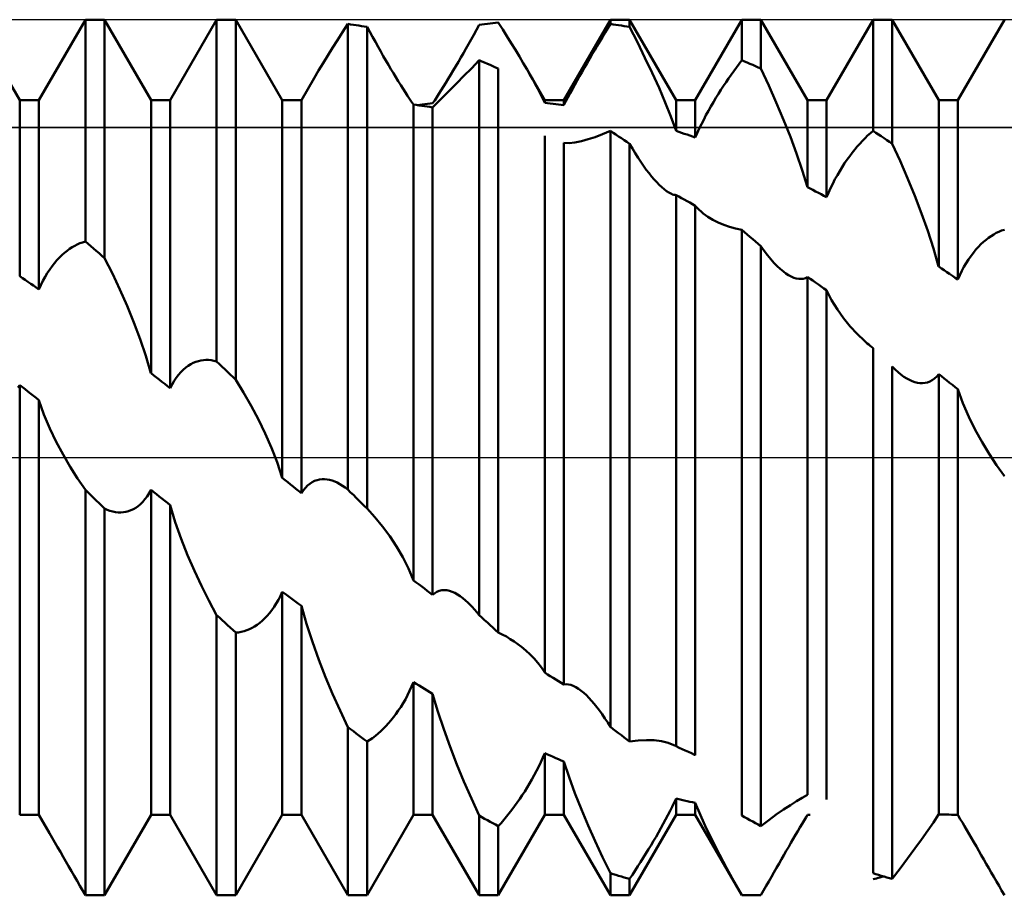
# Model space of a CAD drawing. Units: millimetres. Extents: x -27 to 136, y -38 to 40.
# Drawn here: x 79 to 90, y -5 to 5 of the extents above; entities that cross this region are included whole.
import ezdxf

# ---------------------------------------------------------------- set-up
doc = ezdxf.new("R2010")
doc.units = ezdxf.units.MM
doc.header["$LTSCALE"] = 4.6
doc.linetypes.add('LONGDASH_DASH', pattern=[0.85, 0.4, -0.2, 0.05, -0.2])
for name, color, linetype in [('1', 4, 'CONTINUOUS'), ('4', 2, 'LONGDASH_DASH'), ('CUT', 1, 'CONTINUOUS'), ('NOCUT', 7, 'CONTINUOUS'), ('SK4', 2, 'LONGDASH_DASH')]:
    doc.layers.add(name, color=color, linetype=linetype)

msp = doc.modelspace()

# ---------------------------------------------------------------- linework, layer by layer
at = {"layer": '1', "color": 4, "linetype": 'CONTINUOUS', "lineweight": 50}
for p, q in [((79.141, 4.08), (78.609, 5)), ((79.359, 4.08), (79.891, 5)), ((79.891, 5), (80.109, 5)), ((79.891, 2.466), (79.891, 5)), ((80.641, 4.08), (80.109, 5)), ((80.109, 2.277), (80.109, 5)), ((80.859, 4.08), (81.391, 5)), ((81.391, 5), (81.609, 5)), ((81.391, 1.097), (81.391, 5)), ((82.141, 4.08), (81.609, 5)), ((81.609, 0.886), (81.609, 5)), ((82.83, 4.858), (82.891, 4.951)), ((82.922, 4.947), (82.891, 4.951)), ((82.891, -0.367), (82.891, 4.951)), ((84.453, 4.949), (84.484, 4.953)), ((84.484, 4.953), (84.516, 4.957)), ((84.516, 4.957), (84.547, 4.961)), ((84.547, 4.961), (84.578, 4.965)), ((84.578, 4.965), (84.609, 4.969)), ((84.659, 4.889), (84.609, 4.969)), ((85.359, 4.08), (85.891, 5)), ((85.86, 4.902), (85.891, 4.952)), ((85.891, 5), (86.109, 5)), ((85.891, 4.952), (85.891, 5)), ((85.922, 4.947), (85.891, 4.952)), ((86.641, 4.08), (86.109, 5)), ((86.109, 4.917), (86.109, 5)), ((86.859, 4.08), (87.391, 5)), ((87.391, 5), (87.609, 5)), ((87.391, 4.536), (87.391, 5)), ((88.141, 4.08), (87.609, 5)), ((87.609, 4.442), (87.609, 5)), ((88.359, 4.08), (88.891, 5)), ((88.891, 5), (89.109, 5)), ((88.891, 3.73), (88.891, 5)), ((89.641, 4.08), (89.109, 5)), ((89.109, 3.583), (89.109, 5)), ((89.859, 4.08), (90.391, 5)), ((82.772, 4.767), (82.83, 4.858)), ((82.953, 4.942), (82.922, 4.947)), ((82.984, 4.938), (82.953, 4.942)), ((83.016, 4.933), (82.984, 4.938)), ((83.047, 4.928), (83.016, 4.933)), ((83.078, 4.922), (83.047, 4.928)), ((83.109, 4.917), (83.078, 4.922)), ((83.141, 4.86), (83.109, 4.917)), ((83.109, -0.581), (83.109, 4.917)), ((83.172, 4.803), (83.141, 4.86)), ((84.329, 4.829), (84.36, 4.884)), ((84.36, 4.884), (84.391, 4.94)), ((84.391, 4.94), (84.422, 4.945)), ((84.422, 4.945), (84.453, 4.949)), ((84.708, 4.811), (84.659, 4.889)), ((85.799, 4.802), (85.829, 4.852)), ((85.829, 4.852), (85.86, 4.902)), ((85.953, 4.943), (85.922, 4.947)), ((85.984, 4.938), (85.953, 4.943)), ((86.016, 4.933), (85.984, 4.938)), ((86.047, 4.928), (86.016, 4.933)), ((86.078, 4.923), (86.047, 4.928)), ((86.109, 4.917), (86.078, 4.923)), ((86.199, 4.742), (86.109, 4.917)), ((82.715, 4.677), (82.772, 4.767)), ((83.204, 4.746), (83.172, 4.803)), ((83.235, 4.691), (83.204, 4.746)), ((84.269, 4.721), (84.299, 4.775)), ((84.299, 4.775), (84.329, 4.829)), ((84.757, 4.733), (84.708, 4.811)), ((84.804, 4.656), (84.757, 4.733)), ((85.74, 4.703), (85.769, 4.752)), ((85.769, 4.752), (85.799, 4.802)), ((86.285, 4.566), (86.199, 4.742)), ((82.66, 4.59), (82.715, 4.677)), ((83.265, 4.637), (83.235, 4.691)), ((83.295, 4.585), (83.265, 4.637)), ((84.182, 4.568), (84.21, 4.618)), ((84.21, 4.618), (84.239, 4.669)), ((84.239, 4.669), (84.269, 4.721)), ((84.85, 4.58), (84.804, 4.656)), ((85.682, 4.605), (85.711, 4.653)), ((85.711, 4.653), (85.74, 4.703)), ((82.556, 4.419), (82.608, 4.505)), ((82.608, 4.505), (82.66, 4.59)), ((83.325, 4.534), (83.295, 4.585)), ((83.354, 4.484), (83.325, 4.534)), ((84.124, 4.469), (84.153, 4.518)), ((84.153, 4.518), (84.182, 4.568)), ((84.301, 4.444), (84.391, 4.536)), ((84.422, 4.523), (84.391, 4.536)), ((84.391, -1.8), (84.391, 4.536)), ((84.453, 4.51), (84.422, 4.523)), ((84.484, 4.496), (84.453, 4.51)), ((84.895, 4.505), (84.85, 4.58)), ((84.938, 4.431), (84.895, 4.505)), ((85.595, 4.456), (85.624, 4.505)), ((85.624, 4.505), (85.653, 4.555)), ((85.653, 4.555), (85.682, 4.605)), ((86.368, 4.392), (86.285, 4.566)), ((87.36, 4.496), (87.391, 4.536)), ((87.422, 4.523), (87.391, 4.536)), ((87.453, 4.51), (87.422, 4.523)), ((87.484, 4.497), (87.453, 4.51)), ((82.506, 4.334), (82.556, 4.419)), ((83.382, 4.435), (83.354, 4.484)), ((83.411, 4.388), (83.382, 4.435)), ((83.439, 4.342), (83.411, 4.388)), ((84.066, 4.373), (84.095, 4.421)), ((84.095, 4.421), (84.124, 4.469)), ((84.216, 4.358), (84.301, 4.444)), ((84.516, 4.483), (84.484, 4.496)), ((84.547, 4.469), (84.516, 4.483)), ((84.578, 4.455), (84.547, 4.469)), ((84.609, 4.441), (84.578, 4.455)), ((84.609, -1.999), (84.609, 4.441)), ((85.141, 4.08), (84.938, 4.432)), ((84.97, 4.374), (84.938, 4.431)), ((85.538, 4.355), (85.566, 4.405)), ((85.566, 4.405), (85.595, 4.456)), ((86.446, 4.221), (86.368, 4.392)), ((87.269, 4.372), (87.299, 4.414)), ((87.299, 4.414), (87.329, 4.456)), ((87.329, 4.456), (87.36, 4.496)), ((87.516, 4.483), (87.484, 4.497)), ((87.547, 4.47), (87.516, 4.483)), ((87.578, 4.456), (87.547, 4.47)), ((87.609, 4.442), (87.578, 4.456)), ((87.699, 4.248), (87.609, 4.442)), ((82.359, 4.08), (82.506, 4.334)), ((83.466, 4.297), (83.439, 4.342)), ((83.494, 4.253), (83.466, 4.297)), ((83.982, 4.236), (84.01, 4.28)), ((84.01, 4.28), (84.038, 4.326)), ((84.038, 4.326), (84.066, 4.373)), ((84.059, 4.2), (84.136, 4.277)), ((84.136, 4.277), (84.216, 4.358)), ((85.002, 4.318), (84.97, 4.374)), ((85.032, 4.263), (85.002, 4.318)), ((85.483, 4.256), (85.51, 4.306)), ((85.51, 4.306), (85.538, 4.355)), ((87.182, 4.243), (87.211, 4.287)), ((87.211, 4.287), (87.24, 4.33)), ((87.24, 4.33), (87.269, 4.372)), ((83.521, 4.211), (83.494, 4.253)), ((83.547, 4.17), (83.521, 4.211)), ((83.572, 4.131), (83.547, 4.17)), ((83.93, 4.153), (83.956, 4.194)), ((83.956, 4.194), (83.982, 4.236)), ((83.985, 4.127), (84.059, 4.2)), ((85.061, 4.21), (85.032, 4.263)), ((85.088, 4.156), (85.061, 4.21)), ((85.43, 4.16), (85.456, 4.208)), ((85.456, 4.208), (85.483, 4.256)), ((86.517, 4.055), (86.446, 4.221)), ((87.124, 4.153), (87.153, 4.198)), ((87.153, 4.198), (87.182, 4.243)), ((87.785, 4.053), (87.699, 4.248)), ((79.141, 4.08), (79.359, 4.08)), ((79.141, 2.072), (79.141, 4.08)), ((79.359, 1.919), (79.359, 4.08)), ((80.641, 4.08), (80.859, 4.08)), ((80.641, 0.962), (80.641, 4.08)), ((80.859, 0.791), (80.859, 4.08)), ((82.141, 4.08), (82.359, 4.08)), ((82.141, -0.232), (82.141, 4.08)), ((82.359, -0.407), (82.359, 4.08)), ((83.596, 4.095), (83.572, 4.131)), ((83.619, 4.061), (83.596, 4.095)), ((83.641, 4.03), (83.619, 4.061)), ((83.859, 4.046), (83.882, 4.079)), ((83.859, 3.999), (83.918, 4.059)), ((83.882, 4.079), (83.905, 4.115)), ((83.905, 4.115), (83.93, 4.153)), ((83.918, 4.059), (83.985, 4.127)), ((85.115, 4.102), (85.088, 4.156)), ((85.14, 4.049), (85.115, 4.102)), ((85.141, 4.08), (85.359, 4.08)), ((85.141, 4.049), (85.141, 4.08)), ((85.359, 4.024), (85.359, 4.08)), ((85.359, 4.024), (85.382, 4.068)), ((85.382, 4.068), (85.405, 4.113)), ((85.405, 4.113), (85.43, 4.16)), ((86.582, 3.893), (86.517, 4.055)), ((86.641, 4.08), (86.859, 4.08)), ((86.641, 3.73), (86.641, 4.08)), ((86.859, 3.655), (86.859, 4.08)), ((87.038, 4.009), (87.066, 4.058)), ((87.066, 4.058), (87.095, 4.106)), ((87.095, 4.106), (87.124, 4.153)), ((87.868, 3.857), (87.785, 4.053)), ((88.141, 4.08), (88.359, 4.08)), ((88.141, 3.089), (88.141, 4.08)), ((88.359, 2.972), (88.359, 4.08)), ((89.641, 4.08), (89.859, 4.08)), ((89.641, 2.181), (89.641, 4.08)), ((89.859, 2.031), (89.859, 4.08)), ((83.672, 4.026), (83.641, 4.03)), ((83.641, -1.404), (83.641, 4.03)), ((83.703, 4.022), (83.672, 4.026)), ((83.681, 4.025), (83.711, 4.029)), ((83.734, 4.018), (83.703, 4.022)), ((83.711, 4.029), (83.74, 4.033)), ((83.766, 4.013), (83.734, 4.018)), ((83.74, 4.033), (83.77, 4.036)), ((83.797, 4.009), (83.766, 4.013)), ((83.77, 4.036), (83.8, 4.04)), ((83.828, 4.004), (83.797, 4.009)), ((83.8, 4.04), (83.83, 4.043)), ((83.859, 3.999), (83.828, 4.004)), ((83.83, 4.043), (83.859, 4.046)), ((83.859, -1.568), (83.859, 3.999)), ((85.172, 4.046), (85.141, 4.049)), ((85.203, 4.043), (85.172, 4.046)), ((85.234, 4.04), (85.203, 4.043)), ((85.266, 4.036), (85.234, 4.04)), ((85.297, 4.032), (85.266, 4.036)), ((85.328, 4.028), (85.297, 4.032)), ((85.359, 4.024), (85.328, 4.028)), ((86.982, 3.909), (87.01, 3.959)), ((87.01, 3.959), (87.038, 4.009)), ((86.64, 3.729), (86.582, 3.893)), ((86.93, 3.807), (86.956, 3.858)), ((86.956, 3.858), (86.982, 3.909)), ((87.946, 3.662), (87.868, 3.857)), ((85.801, 3.691), (85.891, 3.729)), ((85.922, 3.708), (85.891, 3.729)), ((85.891, -3.077), (85.891, 3.729)), ((86.672, 3.719), (86.641, 3.73)), ((86.703, 3.709), (86.672, 3.719)), ((86.882, 3.705), (86.905, 3.756)), ((86.905, 3.756), (86.93, 3.807)), ((88.86, 3.703), (88.891, 3.73)), ((88.922, 3.709), (88.891, 3.73)), ((85.141, -2.457), (85.141, 3.672)), ((85.485, 3.599), (85.559, 3.614)), ((85.559, 3.614), (85.636, 3.634)), ((85.636, 3.634), (85.716, 3.66)), ((85.716, 3.66), (85.801, 3.691)), ((85.953, 3.688), (85.922, 3.708)), ((85.984, 3.667), (85.953, 3.688)), ((86.016, 3.646), (85.984, 3.667)), ((86.047, 3.625), (86.016, 3.646)), ((86.078, 3.604), (86.047, 3.625)), ((86.109, 3.583), (86.078, 3.604)), ((86.734, 3.698), (86.703, 3.709)), ((86.766, 3.688), (86.734, 3.698)), ((86.797, 3.677), (86.766, 3.688)), ((86.828, 3.666), (86.797, 3.677)), ((86.859, 3.655), (86.828, 3.666)), ((86.859, 3.655), (86.882, 3.705)), ((88.017, 3.471), (87.946, 3.662)), ((88.74, 3.584), (88.769, 3.616)), ((88.769, 3.616), (88.799, 3.646)), ((88.799, 3.646), (88.829, 3.676)), ((88.829, 3.676), (88.86, 3.703)), ((88.953, 3.688), (88.922, 3.709)), ((88.984, 3.668), (88.953, 3.688)), ((89.016, 3.647), (88.984, 3.668)), ((89.047, 3.626), (89.016, 3.647)), ((89.078, 3.604), (89.047, 3.626)), ((89.109, 3.583), (89.078, 3.604)), ((85.418, 3.591), (85.359, 3.592)), ((85.359, -2.594), (85.359, 3.592)), ((85.418, 3.591), (85.485, 3.599)), ((86.142, 3.528), (86.109, 3.583)), ((86.109, -3.244), (86.109, 3.583)), ((86.174, 3.475), (86.142, 3.528)), ((88.653, 3.48), (88.682, 3.516)), ((88.682, 3.516), (88.711, 3.551)), ((88.711, 3.551), (88.74, 3.584)), ((89.199, 3.388), (89.109, 3.583)), ((86.206, 3.424), (86.174, 3.475)), ((86.238, 3.376), (86.206, 3.424)), ((86.269, 3.33), (86.238, 3.376)), ((88.082, 3.283), (88.017, 3.471)), ((88.566, 3.361), (88.595, 3.402)), ((88.595, 3.402), (88.624, 3.442)), ((88.624, 3.442), (88.653, 3.48)), ((89.285, 3.19), (89.199, 3.388)), ((86.3, 3.287), (86.269, 3.33)), ((86.331, 3.247), (86.3, 3.287)), ((88.14, 3.089), (88.082, 3.283)), ((88.483, 3.225), (88.51, 3.272)), ((88.51, 3.272), (88.538, 3.317)), ((88.538, 3.317), (88.566, 3.361)), ((86.36, 3.21), (86.331, 3.247)), ((86.39, 3.175), (86.36, 3.21)), ((86.419, 3.143), (86.39, 3.175)), ((88.43, 3.127), (88.456, 3.177)), ((88.456, 3.177), (88.483, 3.225)), ((89.368, 2.988), (89.285, 3.19)), ((86.447, 3.114), (86.419, 3.143)), ((86.476, 3.087), (86.447, 3.114)), ((86.504, 3.063), (86.476, 3.087)), ((86.531, 3.043), (86.504, 3.063)), ((86.558, 3.026), (86.531, 3.043)), ((88.172, 3.073), (88.141, 3.089)), ((88.203, 3.056), (88.172, 3.073)), ((88.234, 3.039), (88.203, 3.056)), ((88.266, 3.023), (88.234, 3.039)), ((88.382, 3.024), (88.405, 3.077)), ((88.405, 3.077), (88.43, 3.127)), ((86.573, 3.018), (86.558, 3.026)), ((86.587, 3.011), (86.573, 3.018)), ((86.601, 3.005), (86.587, 3.011)), ((86.615, 3.001), (86.601, 3.005)), ((86.628, 2.999), (86.615, 3.001)), ((86.641, 2.997), (86.628, 2.999)), ((86.672, 2.98), (86.641, 2.997)), ((86.641, -3.297), (86.641, 2.997)), ((86.703, 2.963), (86.672, 2.98)), ((86.734, 2.946), (86.703, 2.963)), ((86.766, 2.928), (86.734, 2.946)), ((86.797, 2.911), (86.766, 2.928)), ((88.297, 3.006), (88.266, 3.023)), ((88.328, 2.989), (88.297, 3.006)), ((88.359, 2.972), (88.328, 2.989)), ((88.359, 2.972), (88.382, 3.024)), ((89.446, 2.787), (89.368, 2.988)), ((86.828, 2.893), (86.797, 2.911)), ((86.859, 2.875), (86.828, 2.893)), ((86.88, 2.852), (86.859, 2.875)), ((86.859, -3.398), (86.859, 2.875)), ((86.903, 2.829), (86.88, 2.852)), ((86.926, 2.808), (86.903, 2.829)), ((86.951, 2.788), (86.926, 2.808)), ((86.976, 2.769), (86.951, 2.788)), ((87.003, 2.75), (86.976, 2.769)), ((87.061, 2.715), (87.003, 2.75)), ((87.122, 2.684), (87.061, 2.715)), ((89.517, 2.587), (89.446, 2.787)), ((87.185, 2.658), (87.122, 2.684)), ((87.251, 2.635), (87.185, 2.658)), ((87.32, 2.616), (87.251, 2.635)), ((87.391, 2.6), (87.32, 2.616)), ((87.422, 2.574), (87.391, 2.6)), ((87.391, -4.089), (87.391, 2.6)), ((90.329, 2.579), (90.36, 2.591)), ((90.36, 2.591), (90.391, 2.602)), ((87.453, 2.548), (87.422, 2.574)), ((87.484, 2.521), (87.453, 2.548)), ((87.516, 2.495), (87.484, 2.521)), ((87.547, 2.468), (87.516, 2.495)), ((89.582, 2.388), (89.517, 2.587)), ((90.153, 2.462), (90.182, 2.486)), ((90.182, 2.486), (90.211, 2.509)), ((90.211, 2.509), (90.24, 2.529)), ((90.24, 2.529), (90.269, 2.548)), ((90.269, 2.548), (90.299, 2.564)), ((90.299, 2.564), (90.329, 2.579)), ((79.682, 2.362), (79.711, 2.383)), ((79.711, 2.383), (79.74, 2.402)), ((79.74, 2.402), (79.769, 2.419)), ((79.769, 2.419), (79.799, 2.434)), ((79.799, 2.434), (79.829, 2.447)), ((79.829, 2.447), (79.86, 2.457)), ((79.86, 2.457), (79.891, 2.466)), ((79.922, 2.44), (79.891, 2.466)), ((79.953, 2.413), (79.922, 2.44)), ((79.984, 2.386), (79.953, 2.413)), ((80.016, 2.359), (79.984, 2.386)), ((87.578, 2.441), (87.547, 2.468)), ((87.609, 2.414), (87.578, 2.441)), ((87.647, 2.361), (87.609, 2.414)), ((87.609, -4.209), (87.609, 2.414)), ((89.64, 2.181), (89.582, 2.388)), ((90.038, 2.339), (90.066, 2.374)), ((90.066, 2.374), (90.095, 2.405)), ((90.095, 2.405), (90.124, 2.435)), ((90.124, 2.435), (90.153, 2.462)), ((79.538, 2.221), (79.566, 2.254)), ((79.566, 2.254), (79.595, 2.285)), ((79.595, 2.285), (79.624, 2.313)), ((79.624, 2.313), (79.653, 2.339)), ((79.653, 2.339), (79.682, 2.362)), ((80.047, 2.332), (80.016, 2.359)), ((80.078, 2.304), (80.047, 2.332)), ((80.109, 2.277), (80.078, 2.304)), ((80.199, 2.101), (80.109, 2.277)), ((87.685, 2.312), (87.647, 2.361)), ((87.722, 2.266), (87.685, 2.312)), ((87.759, 2.224), (87.722, 2.266)), ((89.956, 2.221), (89.983, 2.263)), ((89.983, 2.263), (90.01, 2.302)), ((90.01, 2.302), (90.038, 2.339)), ((79.456, 2.106), (79.483, 2.147)), ((79.483, 2.147), (79.51, 2.185)), ((79.51, 2.185), (79.538, 2.221)), ((87.795, 2.186), (87.759, 2.224)), ((87.831, 2.153), (87.795, 2.186)), ((87.866, 2.124), (87.831, 2.153)), ((89.672, 2.16), (89.641, 2.181)), ((89.703, 2.138), (89.672, 2.16)), ((89.734, 2.117), (89.703, 2.138)), ((89.905, 2.131), (89.93, 2.177)), ((89.93, 2.177), (89.956, 2.221)), ((79.172, 2.05), (79.141, 2.072)), ((79.203, 2.028), (79.172, 2.05)), ((79.234, 2.007), (79.203, 2.028)), ((79.405, 2.017), (79.43, 2.063)), ((79.43, 2.063), (79.456, 2.106)), ((80.285, 1.918), (80.199, 2.101)), ((87.896, 2.101), (87.866, 2.124)), ((87.925, 2.082), (87.896, 2.101)), ((87.955, 2.066), (87.925, 2.082)), ((87.984, 2.053), (87.955, 2.066)), ((88.013, 2.044), (87.984, 2.053)), ((88.041, 2.04), (88.013, 2.044)), ((88.068, 2.039), (88.041, 2.04)), ((88.068, 2.039), (88.093, 2.042)), ((88.093, 2.042), (88.118, 2.05)), ((88.118, 2.05), (88.141, 2.063)), ((88.172, 2.041), (88.141, 2.063)), ((88.141, -3.853), (88.141, 2.063)), ((88.203, 2.02), (88.172, 2.041)), ((89.766, 2.096), (89.734, 2.117)), ((89.797, 2.074), (89.766, 2.096)), ((89.828, 2.053), (89.797, 2.074)), ((89.859, 2.031), (89.828, 2.053)), ((89.859, 2.031), (89.882, 2.082)), ((89.882, 2.082), (89.905, 2.131)), ((79.266, 1.985), (79.234, 2.007)), ((79.297, 1.963), (79.266, 1.985)), ((79.328, 1.941), (79.297, 1.963)), ((79.359, 1.919), (79.328, 1.941)), ((79.359, 1.919), (79.382, 1.969)), ((79.382, 1.969), (79.405, 2.017)), ((80.368, 1.731), (80.285, 1.918)), ((88.234, 1.998), (88.203, 2.02)), ((88.266, 1.976), (88.234, 1.998)), ((88.297, 1.954), (88.266, 1.976)), ((88.328, 1.932), (88.297, 1.954)), ((88.359, 1.91), (88.328, 1.932)), ((88.417, 1.797), (88.359, 1.91)), ((88.359, -3.907), (88.359, 1.91)), ((80.446, 1.543), (80.368, 1.731)), ((88.483, 1.69), (88.417, 1.797)), ((88.555, 1.59), (88.483, 1.69)), ((88.631, 1.497), (88.555, 1.59)), ((80.517, 1.353), (80.446, 1.543)), ((88.709, 1.412), (88.631, 1.497)), ((80.582, 1.163), (80.517, 1.353)), ((88.793, 1.332), (88.709, 1.412)), ((88.809, 1.318), (88.793, 1.332)), ((88.825, 1.303), (88.809, 1.318)), ((88.841, 1.289), (88.825, 1.303)), ((88.858, 1.275), (88.841, 1.289)), ((88.874, 1.262), (88.858, 1.275)), ((88.891, 1.248), (88.874, 1.262)), ((88.891, -4.749), (88.891, 1.248)), ((80.64, 0.962), (80.582, 1.163)), ((81.01, 1.003), (81.038, 1.027)), ((81.038, 1.027), (81.066, 1.047)), ((81.066, 1.047), (81.095, 1.065)), ((81.095, 1.065), (81.124, 1.08)), ((81.124, 1.08), (81.153, 1.092)), ((81.153, 1.092), (81.182, 1.101)), ((81.182, 1.101), (81.211, 1.108)), ((81.211, 1.108), (81.24, 1.112)), ((81.24, 1.112), (81.269, 1.114)), ((81.299, 1.114), (81.269, 1.114)), ((81.329, 1.111), (81.299, 1.114)), ((81.36, 1.105), (81.329, 1.111)), ((81.391, 1.097), (81.36, 1.105)), ((81.422, 1.067), (81.391, 1.097)), ((81.453, 1.037), (81.422, 1.067)), ((81.484, 1.007), (81.453, 1.037)), ((89.115, 1.033), (89.109, 1.039)), ((89.109, -4.812), (89.109, 1.039)), ((89.121, 1.027), (89.115, 1.033)), ((89.127, 1.021), (89.121, 1.027)), ((89.133, 1.015), (89.127, 1.021)), ((89.138, 1.01), (89.133, 1.015)), ((80.672, 0.938), (80.641, 0.962)), ((80.703, 0.914), (80.672, 0.938)), ((80.734, 0.889), (80.703, 0.914)), ((80.905, 0.875), (80.93, 0.911)), ((80.93, 0.911), (80.956, 0.945)), ((80.956, 0.945), (80.983, 0.975)), ((80.983, 0.975), (81.01, 1.003)), ((81.516, 0.977), (81.484, 1.007)), ((81.547, 0.947), (81.516, 0.977)), ((81.578, 0.916), (81.547, 0.947)), ((81.609, 0.886), (81.578, 0.916)), ((89.144, 1.004), (89.138, 1.01)), ((89.177, 0.974), (89.144, 1.004)), ((89.21, 0.947), (89.177, 0.974)), ((89.243, 0.923), (89.21, 0.947)), ((89.275, 0.903), (89.243, 0.923)), ((89.306, 0.886), (89.275, 0.903)), ((89.568, 0.883), (89.594, 0.902)), ((89.594, 0.902), (89.618, 0.924)), ((89.618, 0.924), (89.641, 0.952)), ((89.672, 0.927), (89.641, 0.952)), ((89.641, -4.077), (89.641, 0.952)), ((89.703, 0.903), (89.672, 0.927)), ((89.734, 0.878), (89.703, 0.903)), ((79.118, 0.799), (79.141, 0.828)), ((79.172, 0.803), (79.141, 0.828)), ((79.141, -4.08), (79.141, 0.828)), ((79.203, 0.779), (79.172, 0.803)), ((80.766, 0.865), (80.734, 0.889)), ((80.797, 0.84), (80.766, 0.865)), ((80.828, 0.816), (80.797, 0.84)), ((80.859, 0.791), (80.828, 0.816)), ((80.859, 0.791), (80.882, 0.834)), ((80.882, 0.834), (80.905, 0.875)), ((81.699, 0.742), (81.609, 0.886)), ((89.337, 0.871), (89.306, 0.886)), ((89.368, 0.861), (89.337, 0.871)), ((89.397, 0.853), (89.368, 0.861)), ((89.427, 0.849), (89.397, 0.853)), ((89.456, 0.848), (89.427, 0.849)), ((89.456, 0.848), (89.485, 0.851)), ((89.485, 0.851), (89.514, 0.857)), ((89.514, 0.857), (89.541, 0.868)), ((89.541, 0.868), (89.568, 0.883)), ((89.766, 0.854), (89.734, 0.878)), ((89.797, 0.829), (89.766, 0.854)), ((89.828, 0.805), (89.797, 0.829)), ((89.859, 0.78), (89.828, 0.805)), ((79.234, 0.754), (79.203, 0.779)), ((79.266, 0.729), (79.234, 0.754)), ((79.297, 0.705), (79.266, 0.729)), ((79.328, 0.68), (79.297, 0.705)), ((79.359, 0.655), (79.328, 0.68)), ((81.786, 0.59), (81.699, 0.742)), ((89.918, 0.62), (89.859, 0.78)), ((89.859, -4.08), (89.859, 0.78)), ((79.418, 0.491), (79.359, 0.655)), ((79.359, -4.08), (79.359, 0.655)), ((81.868, 0.433), (81.786, 0.59)), ((89.985, 0.465), (89.918, 0.62)), ((79.485, 0.332), (79.418, 0.491)), ((90.059, 0.316), (89.985, 0.465)), ((81.946, 0.273), (81.868, 0.433)), ((79.559, 0.178), (79.485, 0.332)), ((82.017, 0.11), (81.946, 0.273)), ((90.136, 0.175), (90.059, 0.316)), ((79.636, 0.033), (79.559, 0.178)), ((90.216, 0.042), (90.136, 0.175)), ((79.716, -0.105), (79.636, 0.033)), ((82.082, -0.055), (82.017, 0.11)), ((90.301, -0.088), (90.216, 0.042)), ((79.801, -0.239), (79.716, -0.105)), ((82.14, -0.232), (82.082, -0.055)), ((90.391, -0.212), (90.301, -0.088)), ((79.891, -0.369), (79.801, -0.239)), ((82.172, -0.257), (82.141, -0.232)), ((82.203, -0.282), (82.172, -0.257)), ((82.234, -0.307), (82.203, -0.282)), ((82.266, -0.332), (82.234, -0.307)), ((82.297, -0.357), (82.266, -0.332)), ((82.405, -0.345), (82.43, -0.32)), ((82.43, -0.32), (82.456, -0.299)), ((82.456, -0.299), (82.482, -0.282)), ((82.482, -0.282), (82.51, -0.268)), ((82.51, -0.268), (82.538, -0.258)), ((82.538, -0.258), (82.566, -0.251)), ((82.566, -0.251), (82.595, -0.248)), ((82.595, -0.248), (82.624, -0.247)), ((82.653, -0.25), (82.624, -0.247)), ((82.682, -0.255), (82.653, -0.25)), ((82.711, -0.263), (82.682, -0.255)), ((82.74, -0.274), (82.711, -0.263)), ((82.769, -0.287), (82.74, -0.274)), ((82.799, -0.303), (82.769, -0.287)), ((82.829, -0.322), (82.799, -0.303)), ((82.86, -0.343), (82.829, -0.322)), ((79.922, -0.399), (79.891, -0.369)), ((79.891, -5), (79.891, -0.369)), ((79.953, -0.43), (79.922, -0.399)), ((79.984, -0.461), (79.953, -0.43)), ((80.572, -0.476), (80.596, -0.444)), ((80.596, -0.444), (80.619, -0.408)), ((80.619, -0.408), (80.641, -0.37)), ((80.672, -0.395), (80.641, -0.37)), ((80.641, -4.08), (80.641, -0.37)), ((80.703, -0.419), (80.672, -0.395)), ((80.734, -0.444), (80.703, -0.419)), ((80.766, -0.469), (80.734, -0.444)), ((82.328, -0.382), (82.297, -0.357)), ((82.359, -0.407), (82.328, -0.382)), ((82.359, -0.407), (82.382, -0.374)), ((82.382, -0.374), (82.405, -0.345)), ((82.891, -0.367), (82.86, -0.343)), ((82.922, -0.398), (82.891, -0.367)), ((82.953, -0.428), (82.922, -0.398)), ((82.984, -0.459), (82.953, -0.428)), ((80.016, -0.491), (79.984, -0.461)), ((80.047, -0.522), (80.016, -0.491)), ((80.078, -0.552), (80.047, -0.522)), ((80.109, -0.583), (80.078, -0.552)), ((80.466, -0.573), (80.494, -0.554)), ((80.494, -0.554), (80.52, -0.532)), ((80.52, -0.532), (80.547, -0.506)), ((80.547, -0.506), (80.572, -0.476)), ((80.797, -0.494), (80.766, -0.469)), ((80.828, -0.519), (80.797, -0.494)), ((80.859, -0.544), (80.828, -0.519)), ((80.918, -0.737), (80.859, -0.544)), ((80.859, -4.08), (80.859, -0.544)), ((83.016, -0.49), (82.984, -0.459)), ((83.047, -0.52), (83.016, -0.49)), ((83.078, -0.551), (83.047, -0.52)), ((83.109, -0.581), (83.078, -0.551)), ((80.141, -0.597), (80.109, -0.583)), ((80.109, -5), (80.109, -0.583)), ((80.172, -0.609), (80.141, -0.597)), ((80.204, -0.617), (80.172, -0.609)), ((80.235, -0.623), (80.204, -0.617)), ((80.265, -0.627), (80.235, -0.623)), ((80.295, -0.627), (80.265, -0.627)), ((80.295, -0.627), (80.325, -0.625)), ((80.325, -0.625), (80.354, -0.62)), ((80.354, -0.62), (80.382, -0.613)), ((80.382, -0.613), (80.411, -0.603)), ((80.411, -0.603), (80.439, -0.59)), ((80.439, -0.59), (80.466, -0.573)), ((83.199, -0.681), (83.109, -0.581)), ((80.986, -0.928), (80.918, -0.737)), ((83.285, -0.787), (83.199, -0.681)), ((83.368, -0.9), (83.285, -0.787)), ((81.059, -1.114), (80.986, -0.928)), ((83.446, -1.018), (83.368, -0.9)), ((81.136, -1.293), (81.059, -1.114)), ((83.517, -1.14), (83.446, -1.018)), ((83.582, -1.267), (83.517, -1.14)), ((81.216, -1.465), (81.136, -1.293)), ((83.64, -1.404), (83.582, -1.267)), ((83.672, -1.428), (83.641, -1.404)), ((83.703, -1.451), (83.672, -1.428)), ((83.734, -1.475), (83.703, -1.451)), ((81.301, -1.634), (81.216, -1.465)), ((82.119, -1.58), (82.141, -1.533)), ((82.172, -1.556), (82.141, -1.533)), ((82.141, -4.08), (82.141, -1.533)), ((82.203, -1.58), (82.172, -1.556)), ((83.766, -1.498), (83.734, -1.475)), ((83.797, -1.522), (83.766, -1.498)), ((83.828, -1.545), (83.797, -1.522)), ((83.859, -1.568), (83.828, -1.545)), ((83.859, -1.568), (83.883, -1.548)), ((83.883, -1.548), (83.908, -1.533)), ((83.908, -1.533), (83.935, -1.522)), ((83.935, -1.522), (83.962, -1.516)), ((83.962, -1.516), (83.991, -1.514)), ((84.02, -1.516), (83.991, -1.514)), ((84.05, -1.523), (84.02, -1.516)), ((84.081, -1.533), (84.05, -1.523)), ((84.111, -1.547), (84.081, -1.533)), ((84.142, -1.563), (84.111, -1.547)), ((84.173, -1.583), (84.142, -1.563)), ((81.391, -1.801), (81.301, -1.634)), ((82.047, -1.707), (82.072, -1.667)), ((82.072, -1.667), (82.096, -1.625)), ((82.096, -1.625), (82.119, -1.58)), ((82.234, -1.603), (82.203, -1.58)), ((82.266, -1.626), (82.234, -1.603)), ((82.297, -1.649), (82.266, -1.626)), ((82.328, -1.672), (82.297, -1.649)), ((82.359, -1.695), (82.328, -1.672)), ((84.203, -1.606), (84.173, -1.583)), ((84.234, -1.632), (84.203, -1.606)), ((84.259, -1.655), (84.234, -1.632)), ((84.285, -1.68), (84.259, -1.655)), ((84.311, -1.707), (84.285, -1.68)), ((81.967, -1.81), (81.994, -1.778)), ((81.994, -1.778), (82.021, -1.744)), ((82.021, -1.744), (82.047, -1.707)), ((82.418, -1.901), (82.359, -1.695)), ((82.359, -4.08), (82.359, -1.695)), ((84.337, -1.736), (84.311, -1.707)), ((84.364, -1.767), (84.337, -1.736)), ((84.391, -1.8), (84.364, -1.767)), ((81.422, -1.829), (81.391, -1.801)), ((81.391, -5), (81.391, -1.801)), ((81.453, -1.858), (81.422, -1.829)), ((81.484, -1.886), (81.453, -1.858)), ((81.516, -1.915), (81.484, -1.886)), ((81.825, -1.929), (81.854, -1.91)), ((81.854, -1.91), (81.883, -1.888)), ((81.883, -1.888), (81.911, -1.865)), ((81.911, -1.865), (81.939, -1.839)), ((81.939, -1.839), (81.967, -1.81)), ((82.485, -2.107), (82.418, -1.901)), ((84.422, -1.829), (84.391, -1.8)), ((84.453, -1.858), (84.422, -1.829)), ((84.484, -1.886), (84.453, -1.858)), ((84.516, -1.914), (84.484, -1.886)), ((81.547, -1.943), (81.516, -1.915)), ((81.578, -1.971), (81.547, -1.943)), ((81.609, -2), (81.578, -1.971)), ((81.609, -2), (81.641, -1.997)), ((81.609, -5), (81.609, -2)), ((81.641, -1.997), (81.672, -1.991)), ((81.672, -1.991), (81.704, -1.983)), ((81.704, -1.983), (81.735, -1.973)), ((81.735, -1.973), (81.765, -1.961)), ((81.765, -1.961), (81.795, -1.946)), ((81.795, -1.946), (81.825, -1.929)), ((84.547, -1.943), (84.516, -1.914)), ((84.578, -1.971), (84.547, -1.943)), ((84.609, -1.999), (84.578, -1.971)), ((84.655, -2.022), (84.609, -1.999)), ((84.701, -2.046), (84.655, -2.022)), ((82.559, -2.31), (82.485, -2.107)), ((84.745, -2.073), (84.701, -2.046)), ((84.789, -2.101), (84.745, -2.073)), ((84.832, -2.131), (84.789, -2.101)), ((84.873, -2.162), (84.832, -2.131)), ((84.925, -2.204), (84.873, -2.162)), ((84.974, -2.249), (84.925, -2.204)), ((85.019, -2.296), (84.974, -2.249)), ((82.636, -2.507), (82.559, -2.31)), ((85.062, -2.345), (85.019, -2.296)), ((85.103, -2.398), (85.062, -2.345)), ((85.14, -2.456), (85.103, -2.398)), ((85.172, -2.477), (85.141, -2.457)), ((82.716, -2.698), (82.636, -2.507)), ((83.619, -2.616), (83.641, -2.565)), ((83.672, -2.585), (83.641, -2.565)), ((83.641, -4.08), (83.641, -2.565)), ((83.703, -2.604), (83.672, -2.585)), ((85.203, -2.496), (85.172, -2.477)), ((85.234, -2.516), (85.203, -2.496)), ((85.266, -2.536), (85.234, -2.516)), ((85.297, -2.555), (85.266, -2.536)), ((85.328, -2.575), (85.297, -2.555)), ((85.359, -2.594), (85.328, -2.575)), ((82.801, -2.889), (82.716, -2.698)), ((83.572, -2.715), (83.596, -2.666)), ((83.596, -2.666), (83.619, -2.616)), ((83.734, -2.623), (83.703, -2.604)), ((83.766, -2.642), (83.734, -2.623)), ((83.797, -2.661), (83.766, -2.642)), ((83.828, -2.68), (83.797, -2.661)), ((83.859, -2.699), (83.828, -2.68)), ((83.918, -2.9), (83.859, -2.699)), ((83.859, -4.08), (83.859, -2.699)), ((85.359, -2.594), (85.384, -2.59)), ((85.41, -2.591), (85.384, -2.59)), ((85.437, -2.597), (85.41, -2.591)), ((85.466, -2.607), (85.437, -2.597)), ((85.495, -2.622), (85.466, -2.607)), ((85.526, -2.641), (85.495, -2.622)), ((85.555, -2.663), (85.526, -2.641)), ((85.585, -2.687), (85.555, -2.663)), ((85.615, -2.715), (85.585, -2.687)), ((83.494, -2.85), (83.521, -2.807)), ((83.521, -2.807), (83.547, -2.762)), ((83.547, -2.762), (83.572, -2.715)), ((85.644, -2.745), (85.615, -2.715)), ((85.674, -2.778), (85.644, -2.745)), ((85.704, -2.813), (85.674, -2.778)), ((82.891, -3.079), (82.801, -2.889)), ((83.439, -2.93), (83.466, -2.891)), ((83.466, -2.891), (83.494, -2.85)), ((83.985, -3.104), (83.918, -2.9)), ((85.734, -2.85), (85.704, -2.813)), ((85.765, -2.891), (85.734, -2.85)), ((85.796, -2.933), (85.765, -2.891)), ((83.325, -3.068), (83.354, -3.036)), ((83.354, -3.036), (83.382, -3.003)), ((83.382, -3.003), (83.411, -2.967)), ((83.411, -2.967), (83.439, -2.93)), ((85.827, -2.979), (85.796, -2.933)), ((85.859, -3.027), (85.827, -2.979)), ((85.891, -3.077), (85.859, -3.027)), ((82.922, -3.103), (82.891, -3.079)), ((82.891, -5), (82.891, -3.079)), ((82.953, -3.127), (82.922, -3.103)), ((82.984, -3.151), (82.953, -3.127)), ((83.235, -3.154), (83.265, -3.127)), ((83.265, -3.127), (83.295, -3.098)), ((83.295, -3.098), (83.325, -3.068)), ((84.059, -3.306), (83.985, -3.104)), ((85.922, -3.101), (85.891, -3.077)), ((85.953, -3.125), (85.922, -3.101)), ((85.984, -3.149), (85.953, -3.125)), ((86.016, -3.173), (85.984, -3.149)), ((83.016, -3.174), (82.984, -3.151)), ((83.047, -3.198), (83.016, -3.174)), ((83.078, -3.222), (83.047, -3.198)), ((83.109, -3.245), (83.078, -3.222)), ((83.109, -3.245), (83.141, -3.225)), ((83.109, -5), (83.109, -3.245)), ((83.141, -3.225), (83.172, -3.204)), ((83.172, -3.204), (83.204, -3.18)), ((83.204, -3.18), (83.235, -3.154)), ((86.047, -3.197), (86.016, -3.173)), ((86.078, -3.22), (86.047, -3.197)), ((86.109, -3.244), (86.078, -3.22)), ((86.109, -3.244), (86.207, -3.232)), ((86.207, -3.232), (86.301, -3.227)), ((86.391, -3.23), (86.301, -3.227)), ((86.473, -3.24), (86.391, -3.23)), ((86.548, -3.258), (86.473, -3.24)), ((86.615, -3.284), (86.548, -3.258)), ((84.136, -3.505), (84.059, -3.306)), ((86.62, -3.286), (86.615, -3.284)), ((86.624, -3.288), (86.62, -3.286)), ((86.628, -3.29), (86.624, -3.288)), ((86.632, -3.292), (86.628, -3.29)), ((86.636, -3.295), (86.632, -3.292)), ((86.64, -3.297), (86.636, -3.295)), ((86.676, -3.314), (86.641, -3.297)), ((86.711, -3.33), (86.676, -3.314)), ((86.746, -3.346), (86.711, -3.33)), ((86.781, -3.362), (86.746, -3.346)), ((86.816, -3.378), (86.781, -3.362)), ((85.072, -3.528), (85.096, -3.478)), ((85.096, -3.478), (85.119, -3.427)), ((85.119, -3.427), (85.141, -3.377)), ((85.172, -3.391), (85.141, -3.377)), ((85.141, -4.08), (85.141, -3.377)), ((85.203, -3.405), (85.172, -3.391)), ((85.234, -3.418), (85.203, -3.405)), ((85.266, -3.432), (85.234, -3.418)), ((85.297, -3.446), (85.266, -3.432)), ((85.328, -3.459), (85.297, -3.446)), ((85.359, -3.472), (85.328, -3.459)), ((85.418, -3.651), (85.359, -3.472)), ((85.359, -4.08), (85.359, -3.472)), ((86.851, -3.394), (86.816, -3.378)), ((86.852, -3.395), (86.851, -3.394)), ((86.854, -3.395), (86.852, -3.395)), ((86.855, -3.396), (86.854, -3.395)), ((86.857, -3.396), (86.855, -3.396)), ((86.858, -3.397), (86.857, -3.396)), ((86.859, -3.398), (86.858, -3.397)), ((84.216, -3.699), (84.136, -3.505)), ((85.02, -3.628), (85.047, -3.578)), ((85.047, -3.578), (85.072, -3.528)), ((84.301, -3.894), (84.216, -3.699)), ((84.966, -3.723), (84.994, -3.676)), ((84.994, -3.676), (85.02, -3.628)), ((85.485, -3.834), (85.418, -3.651)), ((84.882, -3.857), (84.911, -3.814)), ((84.911, -3.814), (84.939, -3.769)), ((84.939, -3.769), (84.966, -3.723)), ((84.391, -4.09), (84.301, -3.894)), ((84.825, -3.942), (84.854, -3.9)), ((84.854, -3.9), (84.882, -3.857)), ((85.559, -4.019), (85.485, -3.834)), ((86.619, -3.942), (86.641, -3.896)), ((86.672, -3.903), (86.641, -3.896)), ((86.641, -4.08), (86.641, -3.896)), ((86.703, -3.911), (86.672, -3.903)), ((86.734, -3.918), (86.703, -3.911)), ((86.766, -3.925), (86.734, -3.918)), ((86.797, -3.931), (86.766, -3.925)), ((86.828, -3.938), (86.797, -3.931)), ((87.946, -3.969), (88.017, -3.924)), ((88.017, -3.924), (88.082, -3.885)), ((88.082, -3.885), (88.14, -3.853)), ((84.735, -4.063), (84.765, -4.023)), ((84.765, -4.023), (84.795, -3.983)), ((84.795, -3.983), (84.825, -3.942)), ((85.636, -4.201), (85.559, -4.019)), ((86.547, -4.086), (86.572, -4.037)), ((86.572, -4.037), (86.596, -3.989)), ((86.596, -3.989), (86.619, -3.942)), ((86.859, -3.945), (86.828, -3.938)), ((86.918, -4.086), (86.859, -3.945)), ((86.859, -4.08), (86.859, -3.945)), ((87.785, -4.079), (87.868, -4.021)), ((87.868, -4.021), (87.946, -3.969)), ((79.147, -4.08), (79.141, -4.08)), ((79.154, -4.08), (79.147, -4.08)), ((79.16, -4.08), (79.154, -4.08)), ((79.167, -4.08), (79.16, -4.08)), ((79.173, -4.08), (79.167, -4.08)), ((79.18, -4.08), (79.173, -4.08)), ((79.187, -4.08), (79.18, -4.08)), ((79.187, -4.08), (79.359, -4.08)), ((79.482, -4.292), (79.359, -4.08)), ((80.109, -5), (80.641, -4.08)), ((80.641, -4.08), (80.859, -4.08)), ((81.391, -5), (80.859, -4.08)), ((81.609, -5), (82.141, -4.08)), ((82.141, -4.08), (82.359, -4.08)), ((82.891, -5), (82.359, -4.08)), ((83.109, -5), (83.641, -4.08)), ((83.641, -4.08), (83.859, -4.08)), ((84.391, -5), (83.859, -4.08)), ((84.422, -4.108), (84.391, -4.09)), ((84.391, -5), (84.391, -4.09)), ((84.453, -4.125), (84.422, -4.108)), ((84.484, -4.142), (84.453, -4.125)), ((84.516, -4.16), (84.484, -4.142)), ((84.547, -4.177), (84.516, -4.16)), ((84.609, -5), (85.141, -4.08)), ((84.641, -4.175), (84.672, -4.139)), ((84.672, -4.139), (84.704, -4.101)), ((84.704, -4.101), (84.735, -4.063)), ((85.141, -4.08), (85.359, -4.08)), ((85.891, -5), (85.359, -4.08)), ((86.109, -5), (86.641, -4.08)), ((86.494, -4.184), (86.521, -4.135)), ((86.521, -4.135), (86.547, -4.086)), ((86.641, -4.08), (86.859, -4.08)), ((87.391, -5), (86.859, -4.08)), ((86.985, -4.233), (86.918, -4.086)), ((87.422, -4.107), (87.391, -4.089)), ((87.453, -4.124), (87.422, -4.107)), ((87.484, -4.142), (87.453, -4.124)), ((87.516, -4.159), (87.484, -4.142)), ((87.547, -4.176), (87.516, -4.159)), ((87.609, -4.209), (87.699, -4.142)), ((87.699, -4.142), (87.785, -4.079)), ((88.08, -4.184), (88.103, -4.145)), ((88.103, -4.145), (88.125, -4.107)), ((88.125, -4.107), (88.141, -4.08)), ((88.141, -4.08), (88.174, -4.08)), ((88.141, -4.08), (88.141, -4.08)), ((89.582, -4.167), (89.64, -4.076)), ((89.67, -4.078), (89.641, -4.077)), ((89.699, -4.078), (89.67, -4.078)), ((89.729, -4.079), (89.699, -4.078)), ((89.758, -4.079), (89.729, -4.079)), ((89.788, -4.08), (89.758, -4.079)), ((89.817, -4.08), (89.788, -4.08)), ((89.846, -4.08), (89.817, -4.08)), ((89.846, -4.08), (89.859, -4.08)), ((89.865, -4.09), (89.859, -4.08)), ((89.888, -4.129), (89.865, -4.09)), ((89.911, -4.169), (89.888, -4.129)), ((84.578, -4.193), (84.547, -4.177)), ((84.609, -4.21), (84.578, -4.193)), ((84.609, -4.21), (84.641, -4.175)), ((84.609, -5), (84.609, -4.21)), ((85.716, -4.381), (85.636, -4.201)), ((86.439, -4.282), (86.466, -4.233)), ((86.466, -4.233), (86.494, -4.184)), ((87.059, -4.383), (86.985, -4.233)), ((87.578, -4.193), (87.547, -4.176)), ((87.609, -4.209), (87.578, -4.193)), ((88.006, -4.311), (88.031, -4.268)), ((88.031, -4.268), (88.056, -4.225)), ((88.056, -4.225), (88.08, -4.184)), ((89.446, -4.361), (89.517, -4.261)), ((89.517, -4.261), (89.582, -4.167)), ((89.936, -4.211), (89.911, -4.169)), ((89.962, -4.255), (89.936, -4.211)), ((89.988, -4.301), (89.962, -4.255)), ((79.512, -4.344), (79.482, -4.292)), ((79.543, -4.397), (79.512, -4.344)), ((85.801, -4.564), (85.716, -4.381)), ((86.354, -4.427), (86.383, -4.379)), ((86.383, -4.379), (86.411, -4.331)), ((86.411, -4.331), (86.439, -4.282)), ((87.136, -4.534), (87.059, -4.383)), ((87.953, -4.402), (87.98, -4.356)), ((87.98, -4.356), (88.006, -4.311)), ((89.368, -4.467), (89.446, -4.361)), ((90.015, -4.347), (89.988, -4.301)), ((90.043, -4.395), (90.015, -4.347)), ((79.574, -4.451), (79.543, -4.397)), ((79.605, -4.505), (79.574, -4.451)), ((86.295, -4.524), (86.325, -4.475)), ((86.325, -4.475), (86.354, -4.427)), ((87.872, -4.541), (87.9, -4.494)), ((87.9, -4.494), (87.927, -4.448)), ((87.927, -4.448), (87.953, -4.402)), ((89.285, -4.579), (89.368, -4.467)), ((90.071, -4.443), (90.043, -4.395)), ((90.099, -4.492), (90.071, -4.443)), ((90.128, -4.541), (90.099, -4.492)), ((79.636, -4.56), (79.605, -4.505)), ((79.668, -4.614), (79.636, -4.56)), ((85.891, -4.749), (85.801, -4.564)), ((86.235, -4.621), (86.265, -4.572)), ((86.265, -4.572), (86.295, -4.524)), ((87.216, -4.685), (87.136, -4.534)), ((87.817, -4.638), (87.845, -4.589)), ((87.845, -4.589), (87.872, -4.541)), ((89.199, -4.694), (89.285, -4.579)), ((90.156, -4.59), (90.128, -4.541)), ((90.185, -4.639), (90.156, -4.59)), ((79.699, -4.669), (79.668, -4.614)), ((79.731, -4.723), (79.699, -4.669)), ((79.763, -4.779), (79.731, -4.723)), ((86.141, -4.765), (86.172, -4.717)), ((86.172, -4.717), (86.204, -4.669)), ((86.204, -4.669), (86.235, -4.621)), ((87.301, -4.84), (87.216, -4.685)), ((87.759, -4.738), (87.788, -4.687)), ((87.788, -4.687), (87.817, -4.638)), ((89.109, -4.812), (89.199, -4.694)), ((90.213, -4.689), (90.185, -4.639)), ((90.242, -4.739), (90.213, -4.689)), ((79.796, -4.836), (79.763, -4.779)), ((79.828, -4.893), (79.796, -4.836)), ((85.922, -4.759), (85.891, -4.749)), ((85.891, -5), (85.891, -4.749)), ((85.953, -4.768), (85.922, -4.759)), ((85.984, -4.777), (85.953, -4.768)), ((86.016, -4.786), (85.984, -4.777)), ((86.047, -4.795), (86.016, -4.786)), ((86.078, -4.803), (86.047, -4.795)), ((86.109, -4.812), (86.078, -4.803)), ((86.109, -4.812), (86.141, -4.765)), ((86.109, -5), (86.109, -4.812)), ((87.7, -4.841), (87.73, -4.789)), ((87.73, -4.789), (87.759, -4.738)), ((88.922, -4.758), (88.891, -4.749)), ((88.891, -4.817), (88.911, -4.812)), ((88.911, -4.812), (88.93, -4.807)), ((88.953, -4.768), (88.922, -4.758)), ((88.93, -4.807), (88.95, -4.801)), ((88.95, -4.801), (88.97, -4.796)), ((88.984, -4.777), (88.953, -4.768)), ((88.97, -4.796), (88.99, -4.79)), ((89.016, -4.786), (88.984, -4.777)), ((88.99, -4.79), (89.01, -4.784)), ((89.047, -4.795), (89.016, -4.786)), ((89.078, -4.803), (89.047, -4.795)), ((89.109, -4.812), (89.078, -4.803)), ((90.271, -4.79), (90.242, -4.739)), ((90.3, -4.841), (90.271, -4.79)), ((79.891, -5), (79.829, -4.893)), ((87.391, -4.999), (87.301, -4.84)), ((87.609, -4.999), (87.64, -4.946)), ((87.64, -4.946), (87.67, -4.893)), ((87.67, -4.893), (87.7, -4.841)), ((90.33, -4.893), (90.3, -4.841)), ((90.36, -4.946), (90.33, -4.893)), ((90.391, -4.999), (90.36, -4.946)), ((79.891, -5), (80.109, -5)), ((81.391, -5), (81.609, -5)), ((82.891, -5), (83.109, -5)), ((84.391, -5), (84.609, -5)), ((85.891, -5), (86.109, -5)), ((87.41, -4.999), (87.391, -4.999)), ((87.391, -5), (87.391, -4.999)), ((87.391, -5), (87.509, -5)), ((87.43, -4.999), (87.41, -4.999)), ((87.45, -5), (87.43, -4.999)), ((87.47, -5), (87.45, -5)), ((87.489, -5), (87.47, -5)), ((87.509, -5), (87.489, -5)), ((87.509, -5), (87.526, -5)), ((87.526, -5), (87.543, -5)), ((87.543, -5), (87.559, -5)), ((87.559, -5), (87.576, -5)), ((87.576, -5), (87.593, -4.999)), ((87.593, -4.999), (87.609, -4.999))]:
    msp.add_line(p, q, dxfattribs=at)
at = {"layer": '4', "color": 2, "linetype": 'LONGDASH_DASH', "lineweight": 25}
msp.add_line((30, 0), (100, 0), dxfattribs=at)
at = {"layer": 'CUT', "color": 1, "linetype": 'CONTINUOUS', "lineweight": 25}
for p, q in [((95.5, 5), (65, 5)), ((65, 3.769), (99.853, 3.769))]:
    msp.add_line(p, q, dxfattribs=at)
at = {"layer": 'NOCUT', "color": 7, "linetype": 'CONTINUOUS', "lineweight": 25}
for p, q in [((99.853, 3.769), (65, 3.769)), ((30, 0), (100, 0))]:
    msp.add_line(p, q, dxfattribs=at)
at = {"layer": 'SK4', "color": 2, "linetype": 'LONGDASH_DASH', "lineweight": 25}
msp.add_line((-6, 0), (106, 0), dxfattribs=at)

doc.saveas('drawing.dxf')
